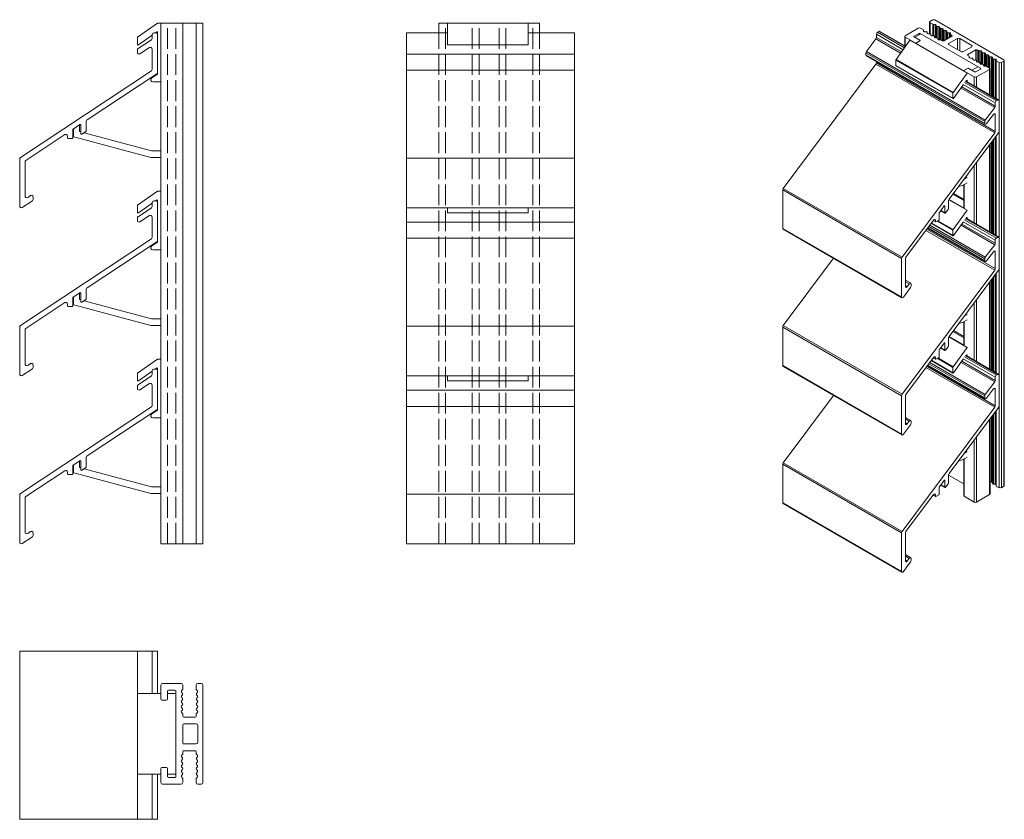
# Model space of a CAD drawing. Units: millimetres. Extents: x -95 to 198, y 234 to 472.
import ezdxf

# ---------------------------------------------------------------- set-up
doc = ezdxf.new("R2010")
doc.units = ezdxf.units.MM
doc.header["$LTSCALE"] = 1.5
doc.linetypes.add('DASHED', pattern=[0.2067, 0.1654, -0.0413])
for name, color, linetype, lineweight in [('Halter', 66, 'Continuous', 18), ('Halteschiene', 5, 'Continuous', 18), ('Lamelle 020LL', 1, 'Continuous', 18), ('Sichtbar schmal (ISO)', 7, 'Continuous', 13), ('Verdeckt (ISO)', 7, 'DASHED', 9)]:
    doc.layers.add(name, color=color, linetype=linetype, lineweight=lineweight)

msp = doc.modelspace()

# ---------------------------------------------------------------- linework, layer by layer
at = {"layer": 'Halter'}
for p, q in [((-59.52, 466.83), (-53.61, 470.97)), ((-52.61, 470.97), (-53.61, 470.97)), ((32.63, 470.97), (32.61, 464.51)), ((32.63, 470.97), (56.61, 470.97)), ((56.61, 464.51), (56.61, 470.97)), ((-59.61, 464.71), (-59.61, 466.67)), ((-55.21, 467.41), (-59.29, 464.55)), ((-53.92, 468.31), (-54.3, 468.04)), ((-53.61, 455.82), (-53.61, 468.15)), ((32.61, 464.51), (56.61, 464.51)), ((-55.35, 454.6), (-53.61, 455.82)), ((-52.61, 453.51), (-55.01, 453.51)), ((-78.61, 437.29), (-78.61, 439.5)), ((-76.81, 440.69), (-76.81, 438.88)), ((-55.63, 430.98), (-78.46, 437.1)), ((-76.66, 438.68), (-76.41, 438.62)), ((-75.43, 438.36), (-55.37, 432.98)), ((-52.61, 430.97), (-55.58, 430.97)), ((-55.32, 432.97), (-52.61, 432.97)), ((-59.52, 416.83), (-53.61, 420.97)), ((-52.61, 420.97), (-53.61, 420.97)), ((-59.61, 414.71), (-59.61, 416.67)), ((-55.21, 417.41), (-59.29, 414.55)), ((-53.92, 418.31), (-54.3, 418.04)), ((-53.61, 405.82), (-53.61, 418.15)), ((32.61, 416.02), (32.61, 414.51)), ((56.61, 414.51), (56.61, 416.02)), ((32.61, 414.51), (56.61, 414.51)), ((-55.35, 404.6), (-53.61, 405.82)), ((-52.61, 403.51), (-55.01, 403.51)), ((-76.81, 390.69), (-76.81, 388.88)), ((-78.61, 387.29), (-78.61, 389.5)), ((-55.63, 380.98), (-78.46, 387.1)), ((-76.66, 388.68), (-76.41, 388.62)), ((-75.43, 388.36), (-55.37, 382.98)), ((-52.61, 380.97), (-55.58, 380.97)), ((-55.32, 382.97), (-52.61, 382.97)), ((-59.52, 366.83), (-53.61, 370.97)), ((-52.61, 370.97), (-53.61, 370.97)), ((-59.61, 364.71), (-59.61, 366.67)), ((-55.21, 367.41), (-59.29, 364.55)), ((-53.92, 368.31), (-54.3, 368.04)), ((-53.61, 355.82), (-53.61, 368.15)), ((32.61, 366.02), (32.61, 364.51)), ((32.61, 364.51), (56.61, 364.51)), ((56.61, 364.51), (56.61, 366.02)), ((-55.35, 354.6), (-53.61, 355.82)), ((-52.61, 353.51), (-55.01, 353.51)), ((-76.81, 340.69), (-76.81, 338.88)), ((-78.61, 337.29), (-78.61, 339.5)), ((-55.63, 330.98), (-78.46, 337.1)), ((-76.66, 338.68), (-76.41, 338.62)), ((-75.43, 338.36), (-55.37, 332.98)), ((-52.61, 330.97), (-55.58, 330.97)), ((-55.32, 332.97), (-52.61, 332.97)), ((-52.61, 271.47), (-59.61, 271.47)), ((-59.61, 271.47), (-59.61, 247.47)), ((-48.11, 271.47), (-50.61, 271.47)), ((-59.61, 247.47), (-52.61, 247.47)), ((-50.61, 247.47), (-48.11, 247.47))]:
    msp.add_line(p, q, dxfattribs=at)
for centre, radius, start, end in [((-59.41, 466.67), 0.2, 125, 180), ((-53.81, 468.15), 0.2, 0, 125), ((-59.41, 464.71), 0.2, 180, 305), ((-55.01, 454.11), 0.599, 125, 270), ((-78.41, 437.29), 0.2, 180, 255), ((-76.61, 438.88), 0.2, 180, 255), ((-55.58, 431.17), 0.2, 255, 270), ((-55.32, 433.17), 0.2, 255, 270), ((-59.41, 416.67), 0.2, 125, 180), ((-53.81, 418.15), 0.2, 0, 125), ((-59.41, 414.71), 0.2, 180, 305), ((-55.01, 404.11), 0.599, 125, 270), ((-78.41, 387.29), 0.2, 180, 255), ((-76.61, 388.88), 0.2, 180, 255), ((-55.58, 381.17), 0.2, 255, 270), ((-55.32, 383.17), 0.2, 255, 270), ((-59.41, 366.67), 0.2, 125, 180), ((-53.81, 368.15), 0.2, 0, 125), ((-59.41, 364.71), 0.2, 180, 305), ((-55.01, 354.11), 0.599, 125, 270), ((-78.41, 337.29), 0.2, 180, 255), ((-76.61, 338.88), 0.2, 180, 255), ((-55.58, 331.17), 0.2, 255, 270), ((-55.32, 333.17), 0.2, 255, 270)]:
    msp.add_arc(centre, radius, start, end, dxfattribs=at)
at = {"layer": 'Halteschiene'}
for p, q in [((-52.61, 470.97), (-52.61, 316.02)), ((-52.61, 470.97), (-40.11, 470.97)), ((-46.11, 470.97), (-46.11, 316.02)), ((-42.11, 470.97), (-42.11, 316.02)), ((-40.11, 470.97), (-40.11, 316.02)), ((30.03, 470.97), (30.03, 468.04)), ((30.03, 470.97), (60.03, 470.97)), ((60.03, 470.97), (60.03, 468.04)), ((-52.61, 316.02), (-40.11, 316.02)), ((-52.61, 273.97), (-52.61, 269.77)), ((-46.61, 274.47), (-52.11, 274.47)), ((-50.31, 272.47), (-48.41, 272.47)), ((-46.52, 272.28), (-46.19, 272.61)), ((-46.11, 272.82), (-46.11, 273.97)), ((-42.11, 273.97), (-42.11, 272.82)), ((-42.02, 272.61), (-41.69, 272.28)), ((-40.61, 274.47), (-41.61, 274.47)), ((-40.11, 244.97), (-40.11, 273.97)), ((-52.31, 269.47), (-50.91, 269.47)), ((-50.61, 269.77), (-50.61, 272.17)), ((-48.11, 272.17), (-48.11, 246.77)), ((-46.19, 271.53), (-46.52, 271.86)), ((-46.52, 270.78), (-46.19, 271.11)), ((-46.19, 270.04), (-46.52, 270.36)), ((-46.52, 269.29), (-46.19, 269.61)), ((-41.69, 271.86), (-42.02, 271.53)), ((-42.02, 271.11), (-41.69, 270.78)), ((-41.69, 270.36), (-42.02, 270.04)), ((-42.02, 269.61), (-41.69, 269.29)), ((-46.19, 268.54), (-46.52, 268.86)), ((-46.52, 267.79), (-46.19, 268.11)), ((-46.19, 267.04), (-46.52, 267.37)), ((-46.52, 266.29), (-46.19, 266.62)), ((-41.69, 268.86), (-42.02, 268.54)), ((-42.02, 268.11), (-41.69, 267.79)), ((-41.69, 267.37), (-42.02, 267.04)), ((-42.02, 266.62), (-41.69, 266.29)), ((-46.11, 265.46), (-46.52, 265.87)), ((-46.11, 264.77), (-46.11, 265.46)), ((-42.41, 264.47), (-45.81, 264.47)), ((-41.69, 265.87), (-42.11, 265.46)), ((-42.11, 265.46), (-42.11, 264.77)), ((-46.11, 256.77), (-46.11, 262.17)), ((-45.81, 262.47), (-42.11, 262.47)), ((-41.61, 261.97), (-41.61, 256.97)), ((-42.11, 256.47), (-45.81, 256.47)), ((-46.52, 253.07), (-46.11, 253.48)), ((-46.19, 252.32), (-46.52, 252.64)), ((-46.52, 251.57), (-46.19, 251.9)), ((-46.11, 253.48), (-46.11, 254.17)), ((-45.81, 254.47), (-42.41, 254.47)), ((-42.11, 254.17), (-42.11, 253.61)), ((-42.02, 253.39), (-41.69, 253.07)), ((-41.69, 252.64), (-42.02, 252.32)), ((-42.02, 251.9), (-41.69, 251.57)), ((-52.61, 249.17), (-52.61, 244.97)), ((-50.91, 249.47), (-52.31, 249.47)), ((-50.61, 246.77), (-50.61, 249.17)), ((-46.19, 250.82), (-46.52, 251.15)), ((-46.52, 250.07), (-46.19, 250.4)), ((-46.19, 249.33), (-46.52, 249.65)), ((-41.69, 251.15), (-42.02, 250.82)), ((-42.02, 250.4), (-41.69, 250.07)), ((-41.69, 249.65), (-42.02, 249.33)), ((-48.41, 246.47), (-50.31, 246.47)), ((-46.52, 248.58), (-46.19, 248.9)), ((-46.19, 247.83), (-46.52, 248.15)), ((-46.52, 247.08), (-46.19, 247.41)), ((-46.19, 246.33), (-46.52, 246.66)), ((-46.11, 244.97), (-46.11, 246.12)), ((-42.11, 246.12), (-42.11, 244.97)), ((-42.02, 248.9), (-41.69, 248.58)), ((-41.69, 248.15), (-42.02, 247.83)), ((-42.02, 247.41), (-41.69, 247.08)), ((-41.69, 246.66), (-42.02, 246.33)), ((-52.11, 244.47), (-46.61, 244.47)), ((-41.61, 244.47), (-40.61, 244.47))]:
    msp.add_line(p, q, dxfattribs=at)
for centre, radius, start, end in [((-52.11, 273.97), 0.5, 90, 180), ((-50.31, 272.17), 0.3, 90, 180), ((-48.41, 272.17), 0.3, 0, 90), ((-46.61, 273.97), 0.5, 0, 90), ((-46.41, 272.82), 0.3, 315, 0), ((-41.61, 273.97), 0.5, 90, 180), ((-41.81, 272.82), 0.3, 180, 225), ((-40.61, 273.97), 0.5, 0, 90), ((-52.31, 269.77), 0.3, 180, 270), ((-50.91, 269.77), 0.3, 270, 0), ((-46.31, 272.07), 0.3, 135, 225), ((-46.31, 270.57), 0.3, 135, 225), ((-46.41, 271.32), 0.3, 315, 45), ((-46.41, 269.82), 0.3, 315, 45), ((-41.81, 271.32), 0.3, 135, 225), ((-41.81, 269.82), 0.3, 135, 225), ((-41.91, 272.07), 0.3, 315, 45), ((-41.91, 270.57), 0.3, 315, 45), ((-46.31, 269.07), 0.3, 135, 225), ((-46.31, 267.58), 0.3, 135, 225), ((-46.41, 268.33), 0.3, 315, 45), ((-46.41, 266.83), 0.3, 315, 45), ((-41.81, 268.33), 0.3, 135, 225), ((-41.81, 266.83), 0.3, 135, 225), ((-41.91, 269.07), 0.3, 315, 45), ((-41.91, 267.58), 0.3, 315, 45), ((-46.31, 266.08), 0.3, 135, 225), ((-45.81, 264.77), 0.3, 180, 270), ((-42.41, 264.77), 0.3, 270, 0), ((-41.91, 266.08), 0.3, 315, 45), ((-45.81, 262.17), 0.3, 90, 180), ((-42.11, 261.97), 0.5, 0, 90), ((-45.81, 256.77), 0.3, 180, 270), ((-42.11, 256.97), 0.5, 270, 0), ((-46.31, 252.86), 0.3, 135, 225), ((-46.41, 252.11), 0.3, 315, 45), ((-45.81, 254.17), 0.3, 90, 180), ((-42.41, 254.17), 0.3, 0, 90), ((-41.81, 253.61), 0.3, 180, 225), ((-41.81, 252.11), 0.3, 135, 225), ((-41.91, 252.86), 0.3, 315, 45), ((-52.31, 249.17), 0.3, 90, 180), ((-50.91, 249.17), 0.3, 0, 90), ((-46.31, 251.36), 0.3, 135, 225), ((-46.31, 249.86), 0.3, 135, 225), ((-46.41, 250.61), 0.3, 315, 45), ((-46.41, 249.11), 0.3, 315, 45), ((-41.81, 250.61), 0.3, 135, 225), ((-41.81, 249.11), 0.3, 135, 225), ((-41.91, 251.36), 0.3, 315, 45), ((-41.91, 249.86), 0.3, 315, 45), ((-50.31, 246.77), 0.3, 180, 270), ((-48.41, 246.77), 0.3, 270, 0), ((-46.31, 248.37), 0.3, 135, 225), ((-46.31, 246.87), 0.3, 135, 225), ((-46.41, 247.62), 0.3, 315, 45), ((-46.41, 246.12), 0.3, 0, 45), ((-41.81, 247.62), 0.3, 135, 225), ((-41.81, 246.12), 0.3, 135, 180), ((-41.91, 248.37), 0.3, 315, 45), ((-41.91, 246.87), 0.3, 315, 45), ((-52.11, 244.97), 0.5, 180, 270), ((-46.61, 244.97), 0.5, 270, 0), ((-41.61, 244.97), 0.5, 180, 270), ((-40.61, 244.97), 0.5, 270, 0)]:
    msp.add_arc(centre, radius, start, end, dxfattribs=at)
at = {"layer": 'Lamelle 020LL'}
for p, q in [((-59.38, 463.37), (-55.43, 465.99)), ((-55.21, 466.41), (-55.21, 467.54)), ((-54.71, 468.04), (-54.11, 468.04)), ((-53.61, 467.54), (-53.61, 456.31)), ((20.45, 416.02), (20.45, 468.04)), ((20.45, 468.04), (32.63, 468.04)), ((56.61, 468.04), (70.45, 468.04)), ((70.45, 416.02), (70.45, 468.04)), ((-59.61, 462.24), (-59.61, 462.96)), ((-55.98, 463.7), (-58.83, 461.82)), ((-55.21, 457.17), (-55.21, 463.29)), ((20.45, 461.74), (70.45, 461.74)), ((20.45, 456.93), (70.45, 456.93)), ((-94.38, 430.97), (-55.43, 456.75)), ((-53.83, 455.89), (-74.58, 442.16)), ((-76.72, 440.75), (-78.71, 439.42)), ((-76.41, 438.09), (-76.41, 440.58)), ((-74.81, 441.74), (-74.81, 439.04)), ((-81.18, 437.79), (-92.78, 430.11)), ((-80.4, 436.87), (-80.4, 437.37)), ((-79, 436.67), (-80.2, 436.67)), ((-78.8, 439.24), (-78.8, 436.87)), ((-75.03, 438.62), (-76.09, 437.92)), ((-94.6, 416.52), (-94.6, 430.56)), ((20.45, 430.79), (70.45, 430.79)), ((-93.01, 429.7), (-93.01, 419.5)), ((-92.23, 419.09), (-91.38, 419.65)), ((-90.6, 419.23), (-90.6, 418.51)), ((-90.83, 418.09), (-93.83, 416.11)), ((-59.38, 413.37), (-55.43, 415.99)), ((-55.21, 416.41), (-55.21, 417.54)), ((-54.71, 418.04), (-54.11, 418.04)), ((-53.61, 417.54), (-53.61, 406.31)), ((20.45, 366.02), (20.45, 416.02)), ((20.45, 416.02), (70.45, 416.02)), ((70.45, 366.02), (70.45, 416.02)), ((-55.98, 413.7), (-58.83, 411.82)), ((-55.21, 407.17), (-55.21, 413.29)), ((-59.61, 412.24), (-59.61, 412.96)), ((20.45, 411.74), (70.45, 411.74)), ((-94.38, 380.97), (-55.43, 406.75)), ((-53.83, 405.89), (-74.58, 392.16)), ((20.45, 406.93), (70.45, 406.93)), ((-76.72, 390.75), (-78.71, 389.42)), ((-76.41, 388.09), (-76.41, 390.58)), ((-74.81, 391.74), (-74.81, 389.04)), ((-81.18, 387.79), (-92.78, 380.11)), ((-80.4, 386.87), (-80.4, 387.37)), ((-79, 386.67), (-80.2, 386.67)), ((-78.8, 389.24), (-78.8, 386.87)), ((-75.03, 388.62), (-76.09, 387.92)), ((20.45, 380.79), (70.45, 380.79)), ((-94.6, 366.52), (-94.6, 380.56)), ((-93.01, 379.7), (-93.01, 369.5)), ((-92.23, 369.09), (-91.38, 369.65)), ((-90.6, 369.23), (-90.6, 368.51)), ((-90.83, 368.09), (-93.83, 366.11)), ((-55.21, 366.41), (-55.21, 367.54)), ((-54.71, 368.04), (-54.11, 368.04)), ((-53.61, 367.54), (-53.61, 356.31)), ((-59.38, 363.37), (-55.43, 365.99)), ((-55.98, 363.7), (-58.83, 361.82)), ((-55.21, 357.17), (-55.21, 363.29)), ((20.45, 316.02), (20.45, 366.02)), ((20.45, 366.02), (70.45, 366.02)), ((70.45, 316.02), (70.45, 366.02)), ((-59.61, 362.24), (-59.61, 362.96)), ((20.45, 361.74), (70.45, 361.74)), ((-94.38, 330.97), (-55.43, 356.75)), ((-53.83, 355.89), (-74.58, 342.16)), ((20.45, 356.93), (70.45, 356.93)), ((-76.72, 340.75), (-78.71, 339.42)), ((-76.41, 338.09), (-76.41, 340.58)), ((-74.81, 341.74), (-74.81, 339.04)), ((-81.18, 337.79), (-92.78, 330.11)), ((-80.4, 336.87), (-80.4, 337.37)), ((-78.8, 339.24), (-78.8, 336.87)), ((-75.03, 338.62), (-76.09, 337.92)), ((-79, 336.67), (-80.2, 336.67)), ((-94.6, 316.52), (-94.6, 330.56)), ((-93.01, 329.7), (-93.01, 319.5)), ((20.45, 330.79), (70.45, 330.79)), ((-92.23, 319.09), (-91.38, 319.65)), ((-90.83, 318.09), (-93.83, 316.11)), ((-90.6, 319.23), (-90.6, 318.51)), ((20.45, 316.02), (70.45, 316.02)), ((-94.6, 284.05), (-94.6, 234.05)), ((-94.6, 284.05), (-53.61, 284.05)), ((-59.61, 284.05), (-59.61, 234.05)), ((-55.21, 284.05), (-55.21, 271.47)), ((-53.61, 284.05), (-53.61, 271.47)), ((-55.21, 247.47), (-55.21, 234.05)), ((-53.61, 247.47), (-53.61, 234.05)), ((-94.6, 234.05), (-53.61, 234.05))]:
    msp.add_line(p, q, dxfattribs=at)
for centre, radius, start, end in [((-55.71, 466.41), 0.5, 303.5, 0), ((-54.71, 467.54), 0.5, 90, 180), ((-54.11, 467.54), 0.5, 0, 90), ((-59.11, 462.96), 0.5, 123.5, 180), ((-55.71, 463.29), 0.5, 0, 123.5), ((-53.41, 465.29), 0.2, 180, 199.5414), ((-59.11, 462.24), 0.5, 180, 303.5), ((-55.71, 457.17), 0.5, 303.5002, 0), ((-53.41, 458.81), 0.2, 160.4586, 180), ((-54.11, 456.31), 0.5, 303.5, 0), ((-78.58, 439.24), 0.227, 127.2511, 180.0001), ((-76.61, 440.58), 0.2, 0, 123.5), ((-74.31, 441.74), 0.5, 123.5, 180), ((-80.9, 437.37), 0.501, 0, 123.5), ((-80.2, 436.87), 0.2, 180, 270), ((-79, 436.87), 0.2, 270, 0.0001), ((-76.21, 438.09), 0.2, 180, 303.5), ((-75.31, 439.04), 0.5, 303.5, 0), ((-94.1, 430.56), 0.5, 123.5002, 180), ((-92.52, 429.7), 0.488, 122.0658, 180), ((-92.51, 419.5), 0.5, 180, 303.5), ((-91.1, 419.23), 0.5, 0, 123.5), ((-94.1, 416.52), 0.5, 180, 303.5), ((-91.1, 418.51), 0.5, 303.5012, 0), ((-55.71, 416.41), 0.5, 303.5, 0), ((-54.71, 417.54), 0.5, 90, 180), ((-54.11, 417.54), 0.5, 0, 90), ((-59.11, 412.96), 0.5, 123.5, 180), ((-55.71, 413.29), 0.5, 0, 123.5), ((-53.41, 415.29), 0.2, 180, 199.5414), ((-59.11, 412.24), 0.5, 180, 303.5), ((-55.71, 407.17), 0.5, 303.5002, 0), ((-53.41, 408.81), 0.2, 160.4586, 180), ((-54.11, 406.31), 0.5, 303.5, 0), ((-76.61, 390.58), 0.2, 0, 123.5), ((-74.31, 391.74), 0.5, 123.5, 180), ((-80.9, 387.37), 0.501, 0, 123.5), ((-80.2, 386.87), 0.2, 180, 270), ((-79, 386.87), 0.2, 270, 0.0001), ((-78.58, 389.24), 0.227, 127.2511, 180.0001), ((-76.21, 388.09), 0.2, 180, 303.5), ((-75.31, 389.04), 0.5, 303.5, 0), ((-94.1, 380.56), 0.5, 123.5002, 180), ((-92.52, 379.7), 0.488, 122.0658, 180), ((-92.51, 369.5), 0.5, 180, 303.5), ((-91.1, 369.23), 0.5, 0, 123.5), ((-94.1, 366.52), 0.5, 180, 303.5), ((-91.1, 368.51), 0.5, 303.5012, 0), ((-55.71, 366.41), 0.5, 303.5, 0), ((-54.71, 367.54), 0.5, 90, 180), ((-54.11, 367.54), 0.5, 0, 90), ((-59.11, 362.96), 0.5, 123.5, 180), ((-55.71, 363.29), 0.5, 0, 123.5), ((-53.41, 365.29), 0.2, 180, 199.5414), ((-59.11, 362.24), 0.5, 180, 303.5), ((-53.41, 358.81), 0.2, 160.4586, 180), ((-55.71, 357.17), 0.5, 303.5002, 0), ((-54.11, 356.31), 0.5, 303.5, 0), ((-76.61, 340.58), 0.2, 0, 123.5), ((-74.31, 341.74), 0.5, 123.5, 180), ((-80.9, 337.37), 0.501, 0, 123.5), ((-80.2, 336.87), 0.2, 180, 270), ((-79, 336.87), 0.2, 270, 0.0001), ((-78.58, 339.24), 0.227, 127.2511, 180.0001), ((-76.21, 338.09), 0.2, 180, 303.5), ((-75.31, 339.04), 0.5, 303.5, 0), ((-94.1, 330.56), 0.5, 123.5002, 180), ((-92.52, 329.7), 0.488, 122.0658, 180), ((-92.51, 319.5), 0.5, 180, 303.5), ((-91.1, 319.23), 0.5, 0, 123.5), ((-94.1, 316.52), 0.5, 180, 303.5), ((-91.1, 318.51), 0.5, 303.5012, 0)]:
    msp.add_arc(centre, radius, start, end, dxfattribs=at)
at = {"layer": 'Sichtbar schmal (ISO)', "color": 5}
for p, q in [((176.92, 471.9), (176.22, 471.49)), ((198.14, 460.06), (177.63, 471.9)), ((172.68, 469.45), (168.79, 467.21)), ((174.2, 468.98), (173.39, 469.45)), ((174.29, 468.6), (174.29, 468.86)), ((176.07, 471.29), (176.07, 467.81)), ((176.22, 471.09), (177.03, 470.62)), ((176.22, 471.09), (176.22, 467.8)), ((177.03, 470.62), (177.03, 467.2)), ((177.24, 470.57), (177.7, 470.57)), ((177.24, 470.57), (177.24, 467.19)), ((177.7, 470.57), (177.7, 466.59)), ((178, 470.39), (178, 470.13)), ((178, 470.13), (178, 466.59)), ((178.3, 469.95), (178.76, 469.95)), ((178.3, 469.95), (178.3, 466.58)), ((178.76, 469.95), (178.76, 465.98)), ((179.06, 469.78), (179.06, 469.52)), ((179.06, 469.52), (179.06, 465.98)), ((179.36, 469.34), (179.82, 469.34)), ((179.36, 469.34), (179.36, 465.98)), ((179.82, 469.34), (179.82, 465.74)), ((180.12, 469.17), (180.12, 468.9)), ((180.12, 468.9), (180.12, 465.65)), ((180.42, 468.73), (180.88, 468.73)), ((180.42, 468.73), (180.42, 465.76)), ((180.88, 468.73), (180.88, 466.02)), ((157.28, 462.52), (160.07, 466.27)), ((160.07, 466.27), (167.42, 462.02)), ((160.23, 467.63), (168.16, 463.05)), ((160.23, 466.7), (160.23, 467.63)), ((160.23, 466.7), (167.69, 462.39)), ((160.58, 468.24), (161.01, 468.48)), ((160.58, 468.24), (168.58, 463.62)), ((161.01, 468.48), (168.83, 463.97)), ((161.26, 468.51), (168.91, 464.09)), ((170.22, 465.89), (166.07, 460.15)), ((168.65, 467), (168.65, 464.24)), ((168.79, 466.8), (168.79, 464.16)), ((168.79, 466.8), (171.76, 465.08)), ((170.22, 465.89), (187.19, 456.1)), ((171.48, 467.13), (172.82, 467.9)), ((171.48, 467.13), (171.48, 466.88)), ((173.18, 465.9), (171.48, 466.88)), ((173.45, 467.79), (171.68, 466.77)), ((172.82, 467.9), (172.82, 467.43)), ((173.25, 467.9), (173.25, 467.67)), ((173.25, 467.9), (191.21, 457.53)), ((173.26, 465.78), (173.26, 465.78)), ((175.05, 468.42), (174.59, 468.42)), ((175.35, 467.98), (175.35, 468.25)), ((176.11, 467.81), (175.65, 467.81)), ((176.41, 467.37), (176.41, 467.64)), ((177.17, 467.2), (176.71, 467.2)), ((177.47, 466.76), (177.47, 467.03)), ((178.22, 466.59), (177.77, 466.59)), ((178.52, 466.15), (178.52, 466.42)), ((179.41, 465.98), (178.82, 465.98)), ((179.89, 465.7), (179.41, 465.98)), ((182.72, 467.09), (180.32, 465.7)), ((181.18, 468.56), (181.18, 468.29)), ((181.18, 468.29), (181.18, 466.19)), ((181.48, 468.12), (181.94, 468.12)), ((181.48, 468.12), (181.48, 466.37)), ((181.73, 464.88), (184.35, 466.39)), ((181.94, 468.12), (181.94, 466.63)), ((182.24, 467.95), (182.24, 467.61)), ((182.24, 467.61), (182.72, 467.33)), ((182.24, 467.61), (182.24, 466.8)), ((182.72, 467.33), (182.72, 467.09)), ((184.35, 466.39), (184.35, 463.13)), ((185.06, 466.39), (188.59, 464.35)), ((185.06, 466.39), (185.06, 462.72)), ((171.76, 465.08), (171.76, 465.08)), ((171.92, 465.04), (186.25, 456.76)), ((172.19, 465.08), (173.18, 465.66)), ((172.19, 465.08), (172.19, 465.08)), ((173.18, 465.66), (173.18, 465.66)), ((181.73, 464.88), (181.73, 464.64)), ((185.55, 462.43), (181.73, 464.64)), ((188.59, 463.94), (185.97, 462.43)), ((187.39, 461.61), (189.79, 463)), ((188.59, 464.35), (188.59, 463.94)), ((189.79, 463), (189.79, 459.96)), ((190.22, 463), (190.22, 459.36)), ((190.22, 463), (190.62, 462.77)), ((190.62, 462.77), (190.62, 459.36)), ((157.12, 462.09), (192.47, 441.67)), ((157.12, 462.09), (157.12, 461.5)), ((157.12, 461.5), (192.47, 441.09)), ((157.22, 461.27), (192.58, 440.86)), ((157.28, 462.52), (192.63, 442.1)), ((166.01, 459.98), (166.01, 458.39)), ((166.01, 459.98), (182.98, 450.18)), ((166.07, 460.15), (183.04, 450.35)), ((187.39, 461.61), (187.39, 461.37)), ((187.88, 461.09), (187.39, 461.37)), ((187.88, 460.75), (187.88, 461.09)), ((188.63, 460.58), (188.18, 460.58)), ((188.93, 460.14), (188.93, 460.41)), ((189.69, 459.97), (189.23, 459.97)), ((190.83, 462.72), (191.29, 462.72)), ((190.83, 462.72), (190.83, 459.35)), ((191.29, 462.72), (191.29, 458.75)), ((191.59, 462.55), (191.59, 462.28)), ((191.59, 462.28), (191.59, 458.75)), ((191.89, 462.11), (192.35, 462.11)), ((191.89, 462.11), (191.89, 458.74)), ((192.35, 462.11), (192.35, 458.14)), ((192.65, 461.94), (192.65, 461.67)), ((192.65, 461.67), (192.65, 458.13)), ((192.95, 461.5), (193.4, 461.5)), ((192.95, 461.5), (192.95, 458.13)), ((193.4, 461.5), (193.4, 457.9)), ((193.7, 461.33), (193.7, 461.06)), ((193.7, 461.06), (193.7, 457.72)), ((194, 460.89), (194.46, 460.89)), ((194, 460.89), (194, 457.52)), ((194.46, 460.89), (194.46, 449.34)), ((194.76, 460.72), (194.76, 460.45)), ((194.76, 460.45), (194.76, 449.16)), ((195.06, 460.28), (195.52, 460.28)), ((195.06, 460.28), (195.06, 448.99)), ((195.52, 460.28), (195.52, 448.73)), ((195.82, 460.1), (195.82, 459.84)), ((195.82, 459.84), (195.82, 448.55)), ((198.28, 459.86), (198.28, 333.34)), ((132.53, 421.77), (160.07, 458.73)), ((160.07, 458.73), (195.43, 438.31)), ((160.23, 459.16), (160.23, 459.53)), ((160.23, 459.16), (195.58, 438.75)), ((166.01, 458.39), (182.98, 448.59)), ((166.05, 458.29), (183.02, 448.5)), ((187.32, 457.49), (186.33, 456.92)), ((189.44, 456.51), (187.74, 457.49)), ((188.65, 456.97), (190.42, 457.99)), ((191.21, 457.29), (189.86, 456.51)), ((189.99, 459.53), (189.99, 459.8)), ((190.01, 454.96), (193.89, 457.21)), ((190.75, 459.36), (190.29, 459.36)), ((191.05, 458.92), (191.05, 459.18)), ((191.21, 457.53), (191.21, 457.29)), ((191.81, 458.75), (191.35, 458.75)), ((192.11, 458.31), (192.11, 458.57)), ((192.87, 458.13), (192.41, 458.13)), ((193.89, 457.61), (193.08, 458.08)), ((193.89, 457.21), (193.89, 449.67)), ((194.04, 457.41), (194.04, 449.58)), ((195.91, 459.72), (196.72, 459.25)), ((195.91, 459.72), (195.91, 448.5)), ((196.72, 459.25), (196.72, 332.73)), ((197.43, 459.25), (198.14, 459.66)), ((197.43, 459.25), (197.43, 332.73)), ((198.14, 459.66), (198.14, 333.14)), ((183.04, 450.35), (187.19, 456.1)), ((186.24, 456.8), (186.24, 456.8)), ((186.33, 456.67), (186.33, 456.67)), ((186.33, 456.67), (189.3, 454.96)), ((189.3, 454.96), (189.3, 452.32)), ((190.01, 454.96), (190.01, 451.91)), ((186.09, 452.59), (183.21, 448.58)), ((185.41, 451.64), (195.43, 445.85)), ((185.68, 452.01), (195.58, 446.29)), ((186.09, 452.69), (195.58, 447.21)), ((186.45, 453.31), (195.94, 447.83)), ((187, 453.85), (186.73, 453.47)), ((186.81, 453.58), (196.36, 448.07)), ((186.9, 453.7), (196.61, 448.1)), ((187.08, 453.92), (187.23, 453.84)), ((187.23, 453.52), (187.23, 453.84)), ((182.98, 448.59), (182.98, 450.18)), ((192.63, 442.1), (195.43, 445.85)), ((195.58, 446.29), (195.58, 447.21)), ((195.94, 447.83), (196.36, 448.07)), ((196.71, 447.87), (196.71, 438.7)), ((195.03, 443.76), (193.02, 441.06)), ((195.23, 443.94), (195.58, 443.74)), ((195.58, 438.75), (195.58, 443.74)), ((192.47, 441.09), (192.47, 441.67)), ((167.88, 401.36), (195.43, 438.31)), ((196.56, 438.27), (181.88, 418.58)), ((195.52, 436.88), (195.52, 407.9)), ((195.82, 437.28), (195.82, 407.73)), ((195.91, 437.4), (195.91, 407.68)), ((193.89, 434.69), (193.89, 408.84)), ((194.04, 434.89), (194.04, 408.76)), ((194.46, 435.46), (194.46, 408.51)), ((194.76, 435.86), (194.76, 408.34)), ((195.06, 436.26), (195.06, 408.17)), ((189.3, 428.53), (189.3, 411.49)), ((190.01, 429.48), (190.01, 411.09)), ((186.41, 424.65), (187.23, 425.13)), ((132.53, 421.77), (167.88, 401.36)), ((185.79, 422.67), (184.71, 422.38)), ((187.23, 423.49), (185.83, 422.68)), ((186.24, 422.92), (186.24, 415.97)), ((186.33, 422.97), (186.33, 415.84)), ((132.37, 421.34), (167.72, 400.93)), ((132.37, 409.89), (132.37, 421.34)), ((182.98, 420.06), (186.24, 418.18)), ((183.15, 420.29), (186.24, 418.5)), ((180.37, 416.55), (178.96, 414.66)), ((180.45, 416.63), (180.59, 416.54)), ((180.59, 414.51), (180.59, 416.54)), ((181.72, 418.15), (181.72, 415.94)), ((181.78, 418.4), (187.19, 415.27)), ((181.83, 418.49), (186.25, 415.94)), ((178.9, 414.47), (178.9, 412.54)), ((179.34, 415.17), (180.63, 414.42)), ((179.37, 415.21), (180.59, 414.51)), ((181.57, 415.51), (180.81, 414.5)), ((183.04, 409.53), (187.19, 415.27)), ((187, 413.02), (186.73, 412.64)), ((187.08, 413.1), (187.23, 413.02)), ((187.23, 412.69), (187.23, 413.02)), ((177.22, 412.32), (169.01, 401.31)), ((175.52, 410.05), (192.47, 400.26)), ((175.83, 410.46), (192.47, 400.85)), ((176.1, 410.82), (192.63, 401.28)), ((176.54, 411.41), (183.02, 407.67)), ((176.58, 411.46), (182.98, 407.76)), ((177.12, 412.19), (177.81, 411.79)), ((177.16, 412.23), (177.77, 411.88)), ((177.41, 412.5), (177.77, 412.29)), ((177.77, 411.88), (177.77, 412.29)), ((178.76, 412.29), (177.91, 411.8)), ((178.33, 412.05), (182.98, 409.36)), ((178.5, 412.15), (183.04, 409.53)), ((186.09, 411.76), (183.21, 407.76)), ((185.41, 410.81), (195.43, 405.03)), ((185.68, 411.18), (195.58, 405.46)), ((186.09, 411.87), (195.58, 406.39)), ((186.45, 412.48), (195.94, 407)), ((186.81, 412.76), (196.36, 407.25)), ((186.9, 412.88), (196.61, 407.27)), ((132.37, 409.89), (167.72, 389.47)), ((132.47, 409.66), (167.83, 389.24)), ((174.97, 409.3), (195.43, 397.49)), ((175.24, 409.67), (195.58, 397.92)), ((175.44, 409.93), (192.58, 400.03)), ((182.98, 407.76), (182.98, 409.36)), ((195.94, 407), (196.36, 407.25)), ((192.63, 401.28), (195.43, 405.03)), ((195.58, 405.46), (195.58, 406.39)), ((196.71, 407.04), (196.71, 397.87)), ((195.03, 402.94), (193.02, 400.24)), ((195.23, 403.12), (195.58, 402.92)), ((195.58, 397.92), (195.58, 402.92)), ((132.53, 380.95), (147.47, 401)), ((167.72, 389.47), (167.72, 400.93)), ((168.85, 400.88), (168.85, 392.56)), ((192.47, 400.26), (192.47, 400.85)), ((167.88, 360.54), (195.43, 397.49)), ((196.56, 397.44), (181.88, 377.75)), ((195.06, 395.44), (195.06, 367.34)), ((195.52, 396.05), (195.52, 367.08)), ((195.82, 396.45), (195.82, 366.9)), ((195.91, 396.57), (195.91, 366.85)), ((168.85, 394.47), (170.45, 393.55)), ((168.85, 394.01), (170, 393.34)), ((168.85, 392.85), (169.4, 392.53)), ((169.4, 392.53), (170, 393.34)), ((170.55, 393.32), (170.55, 392.73)), ((193.89, 393.87), (193.89, 368.02)), ((194.04, 394.07), (194.04, 367.93)), ((194.46, 394.63), (194.46, 367.69)), ((194.76, 395.03), (194.76, 367.51)), ((170.39, 392.3), (168.27, 389.45)), ((189.3, 387.7), (189.3, 370.67)), ((190.01, 388.65), (190.01, 370.26)), ((186.41, 383.82), (187.23, 384.3)), ((132.53, 380.95), (167.88, 360.54)), ((185.79, 381.84), (184.71, 381.55)), ((187.23, 382.67), (185.83, 381.86)), ((186.24, 382.09), (186.24, 375.15)), ((186.33, 382.14), (186.33, 375.02)), ((132.37, 380.52), (167.72, 360.11)), ((132.37, 369.06), (132.37, 380.52)), ((182.98, 379.23), (186.24, 377.35)), ((183.15, 379.46), (186.24, 377.68)), ((180.37, 375.73), (178.96, 373.83)), ((180.45, 375.8), (180.59, 375.72)), ((180.59, 373.68), (180.59, 375.72)), ((181.72, 377.32), (181.72, 375.12)), ((181.78, 377.57), (187.19, 374.45)), ((181.83, 377.67), (186.25, 375.11)), ((178.9, 373.65), (178.9, 371.71)), ((179.34, 374.34), (180.63, 373.59)), ((179.37, 374.39), (180.59, 373.68)), ((181.57, 374.69), (180.81, 373.67)), ((183.04, 368.7), (187.19, 374.45)), ((187, 372.2), (186.73, 371.82)), ((186.9, 372.05), (196.61, 366.45)), ((187.08, 372.27), (187.23, 372.19)), ((187.23, 371.87), (187.23, 372.19)), ((132.37, 369.06), (167.72, 348.65)), ((177.22, 371.49), (169.01, 360.49)), ((175.44, 369.1), (192.58, 359.21)), ((175.52, 369.22), (192.47, 359.44)), ((175.83, 369.63), (192.47, 360.02)), ((176.1, 370), (192.63, 360.46)), ((176.54, 370.59), (183.02, 366.85)), ((176.58, 370.64), (182.98, 366.94)), ((177.12, 371.36), (177.81, 370.97)), ((177.16, 371.41), (177.77, 371.06)), ((177.41, 371.67), (177.77, 371.47)), ((177.77, 371.06), (177.77, 371.47)), ((178.76, 371.47), (177.91, 370.98)), ((178.33, 371.22), (182.98, 368.53)), ((178.5, 371.32), (183.04, 368.7)), ((186.09, 370.94), (183.21, 366.93)), ((185.41, 369.99), (195.43, 364.2)), ((185.68, 370.36), (195.58, 364.64)), ((186.09, 371.04), (195.58, 365.57)), ((186.45, 371.66), (195.94, 366.18)), ((186.81, 371.93), (196.36, 366.42)), ((132.47, 368.83), (167.83, 348.42)), ((174.97, 368.48), (195.43, 356.66)), ((175.24, 368.84), (195.58, 357.1)), ((182.98, 366.94), (182.98, 368.53)), ((195.94, 366.18), (196.36, 366.42)), ((196.71, 366.22), (196.71, 357.05)), ((192.63, 360.46), (195.43, 364.2)), ((195.58, 364.64), (195.58, 365.57)), ((195.03, 362.11), (193.02, 359.41)), ((195.23, 362.29), (195.58, 362.09)), ((195.58, 357.1), (195.58, 362.09)), ((132.53, 340.12), (147.47, 360.17)), ((167.72, 348.65), (167.72, 360.11)), ((168.85, 360.06), (168.85, 351.73)), ((192.47, 359.44), (192.47, 360.02)), ((167.88, 319.71), (195.43, 356.66)), ((196.56, 356.62), (181.88, 336.93)), ((195.06, 354.61), (195.06, 333.76)), ((195.52, 355.23), (195.52, 333.76)), ((195.82, 355.63), (195.82, 333.32)), ((195.91, 355.75), (195.91, 333.2)), ((170.39, 351.47), (168.27, 348.63)), ((168.85, 353.64), (170.45, 352.72)), ((168.85, 353.18), (170, 352.52)), ((168.85, 352.03), (169.4, 351.71)), ((169.4, 351.71), (170, 352.52)), ((170.55, 352.49), (170.55, 351.9)), ((193.89, 353.04), (193.89, 330.69)), ((194.04, 353.24), (194.04, 330.89)), ((194.46, 353.81), (194.46, 334.37)), ((194.76, 354.21), (194.76, 333.94)), ((189.3, 346.88), (189.3, 328.45)), ((190.01, 347.83), (190.01, 328.45)), ((186.41, 343), (187.23, 343.48)), ((132.53, 340.12), (167.88, 319.71)), ((185.79, 341.02), (184.71, 340.73)), ((187.23, 341.84), (185.83, 341.03)), ((186.24, 341.27), (186.24, 330.28)), ((186.33, 341.32), (186.33, 330.16)), ((132.37, 339.69), (167.72, 319.28)), ((132.37, 328.24), (132.37, 339.69)), ((180.37, 334.9), (178.96, 333.01)), ((180.45, 334.98), (180.59, 334.9)), ((180.59, 332.86), (180.59, 334.9)), ((181.72, 336.5), (181.72, 334.29)), ((181.72, 336.49), (186.24, 333.89)), ((194.04, 334.37), (194.46, 334.37)), ((178.9, 332.82), (178.9, 330.89)), ((179.34, 333.52), (180.63, 332.77)), ((179.37, 333.56), (180.59, 332.86)), ((181.57, 333.86), (180.81, 332.85)), ((195.06, 333.76), (195.52, 333.76)), ((195.91, 333.2), (196.72, 332.73)), ((197.43, 332.73), (198.14, 333.14)), ((132.37, 328.24), (167.72, 307.82)), ((177.22, 330.67), (169.01, 319.66)), ((177.12, 330.54), (177.81, 330.14)), ((177.16, 330.59), (177.77, 330.23)), ((177.41, 330.85), (177.77, 330.64)), ((177.77, 330.23), (177.77, 330.64)), ((178.76, 330.64), (177.91, 330.15)), ((186.33, 330.16), (189.3, 328.45)), ((190.01, 328.45), (193.89, 330.69)), ((132.47, 328.01), (167.83, 307.6)), ((167.72, 307.82), (167.72, 319.28)), ((168.85, 319.23), (168.85, 310.91)), ((170.39, 310.65), (168.27, 307.8)), ((168.85, 312.82), (170.45, 311.9)), ((168.85, 312.36), (170, 311.69)), ((168.85, 311.2), (169.4, 310.88)), ((169.4, 310.88), (170, 311.69)), ((170.55, 311.67), (170.55, 311.08))]:
    msp.add_line(p, q, dxfattribs=at)
for centre, major_axis, start_param, end_param in [((177.28, 471.7), (-0.5, 0), 3.926991, 5.497787), ((173.03, 469.25), (-0.5, 0), 3.926991, 5.497787), ((173.99, 468.86), (0.3, 0), 0, 0.785398), ((176.57, 471.29), (-0.5, 0), 5.497787, 7.068583), ((177.24, 470.74), (0.3, 0), 3.926991, 4.712389), ((177.7, 470.39), (0.3, 0), 0, 1.570796), ((178.3, 470.13), (-0.3, 0), 0, 1.570796), ((178.76, 469.78), (0.3, 0), 0, 1.570796), ((179.36, 469.52), (-0.3, 0), 0, 1.570796), ((179.82, 469.17), (0.3, 0), 0, 1.570796), ((180.42, 468.9), (-0.3, 0), 0, 1.570796), ((180.88, 468.56), (0.3, 0), 0, 1.570796), ((159.87, 466.49), (0.25, 0.433), 4.511676, 5.497787), ((160.58, 467.83), (-0.25, -0.433), 3.926991, 5.497787), ((161.01, 468.08), (0.25, 0.433), 0, 0.785398), ((169.15, 467), (-0.5, 0), 5.497787, 7.068583), ((170.3, 465.81), (-0.1, -0.173), 4.187631, 4.537856), ((171.69, 467), (-0.3, 0), 5.497787, 7.068583), ((173.03, 467.78), (0.3, 0), 0.785398, 2.356194), ((172.96, 465.78), (0.3, 0), 5.497787, 7.068583), ((174.59, 468.6), (-0.3, 0), 0, 1.570796), ((175.05, 468.25), (0.3, 0), 0, 1.570796), ((175.65, 467.98), (-0.3, 0), 0, 1.570796), ((176.11, 467.64), (0.3, 0), 0, 1.570796), ((176.71, 467.37), (-0.3, 0), 0, 1.570796), ((177.17, 467.03), (0.3, 0), 0, 1.570796), ((177.77, 466.76), (-0.3, 0), 0, 1.570796), ((178.22, 466.42), (0.3, 0), 0, 1.570796), ((178.82, 466.15), (-0.3, 0), 0, 1.570796), ((180.11, 465.82), (-0.3, 0), 0.785398, 2.356194), ((181.48, 468.29), (-0.3, 0), 0, 1.570796), ((181.94, 467.95), (0.3, 0), 0, 1.570796), ((182.51, 467.21), (0.3, 0), 5.497787, 7.068583), ((184.7, 466.19), (0.5, 0), 0.785398, 2.356194), ((171.97, 465.21), (0.3, 0), 3.926991, 5.497787), ((181.94, 464.76), (-0.3, 0), 5.497787, 7.068583), ((188.24, 464.15), (0.5, 0), 5.497787, 7.068583), ((190.01, 462.88), (0.3, 0), 0.785398, 2.356194), ((190.83, 462.9), (0.3, 0), 3.926991, 4.712389), ((157.47, 462.29), (-0.25, -0.433), 4.511676, 5.497787), ((157.47, 461.7), (-0.25, -0.433), 5.497787, 6.283185), ((166.15, 460.06), (-0.1, -0.173), 4.537856, 5.497787), ((185.76, 462.55), (-0.3, 0), 0.785398, 2.356194), ((187.6, 461.49), (-0.3, 0), 5.497787, 7.068583), ((188.18, 460.75), (-0.3, 0), 0, 1.570796), ((188.63, 460.41), (0.3, 0), 0, 1.570796), ((189.23, 460.14), (-0.3, 0), 0, 1.570796), ((189.69, 459.8), (0.3, 0), 0, 1.570796), ((191.29, 462.55), (0.3, 0), 0, 1.570796), ((191.89, 462.28), (-0.3, 0), 0, 1.570796), ((192.35, 461.94), (0.3, 0), 0, 1.570796), ((192.95, 461.67), (-0.3, 0), 0, 1.570796), ((193.4, 461.33), (0.3, 0), 0, 1.570796), ((194, 461.06), (-0.3, 0), 0, 1.570796), ((194.46, 460.72), (0.3, 0), 0, 1.570796), ((195.06, 460.45), (-0.3, 0), 0, 1.570796), ((195.52, 460.1), (0.3, 0), 0, 1.570796), ((196.12, 459.84), (-0.3, 0), 0, 0.785398), ((197.78, 459.86), (0.5, 0), 5.497787, 7.068583), ((159.87, 458.95), (0.25, 0.433), 4.511679, 5.497787), ((166.15, 458.47), (-0.1, -0.173), 5.497787, 6.283185), ((186.54, 456.8), (-0.3, 0), 5.497787, 7.068583), ((187.53, 457.37), (-0.3, 0), 3.926991, 5.497787), ((190.29, 459.53), (-0.3, 0), 0, 1.570796), ((190.75, 459.18), (0.3, 0), 0, 1.570796), ((191.35, 458.92), (-0.3, 0), 0, 1.570796), ((191, 457.41), (0.3, 0), 5.497787, 7.068583), ((191.81, 458.57), (0.3, 0), 0, 1.570796), ((192.41, 458.31), (-0.3, 0), 0, 1.570796), ((192.87, 457.96), (-0.3, 0), 3.926991, 4.712389), ((193.54, 457.41), (0.5, 0), 5.497787, 7.068583), ((197.08, 459.45), (0.5, 0), 3.926991, 5.497787), ((187.27, 456.01), (0.1, 0.173), 1.046038, 1.396263), ((189.65, 455.16), (0.5, 0), 3.926991, 5.497787), ((189.65, 456.63), (-0.3, 0), 0.785398, 2.356194), ((187.08, 453.76), (0.1, 0.173), 5.497787, 7.679449), ((183.12, 450.26), (0.1, 0.173), 1.396263, 2.356194), ((183.12, 448.67), (-0.1, -0.173), 5.497787, 7.679449), ((196.36, 447.66), (0.25, 0.433), 5.497787, 7.068584), ((195.23, 446.08), (0.25, 0.433), 4.511676, 5.497787), ((195.94, 447.42), (0.25, 0.433), 0.785398, 2.356195), ((195.23, 443.54), (0.25, 0.433), 5.497787, 7.653269), ((192.83, 441.88), (0.25, 0.433), 1.370083, 2.356194), ((192.83, 441.29), (-0.25, -0.433), 5.497787, 7.653269), ((195.23, 438.54), (0.25, 0.433), 4.511679, 5.497787), ((196.36, 438.49), (-0.25, -0.433), 1.370083, 2.356194), ((132.72, 421.55), (-0.25, -0.433), 4.511679, 5.497787), ((185.83, 422.85), (-0.1, -0.173), 0.523599, 0.785398), ((180.45, 416.46), (0.1, 0.173), 5.497787, 7.653269), ((181.37, 415.74), (-0.25, -0.433), 1.370083, 2.356194), ((182.08, 418.35), (-0.25, -0.433), 4.511676, 5.497787), ((179.06, 414.57), (-0.114, -0.197), 4.577145, 5.497788), ((180.73, 414.59), (-0.1, -0.173), 5.497787, 7.653268), ((187.08, 412.93), (0.1, 0.173), 5.497787, 7.679449), ((187.27, 415.18), (0.1, 0.173), 1.046038, 1.396263), ((177.41, 412.09), (0.25, 0.434), 5.497787, 7.653269), ((177.91, 411.96), (-0.1, -0.173), 5.497787, 7.068583), ((178.76, 412.45), (-0.1, -0.173), 0.785398, 2.356195), ((132.72, 410.09), (-0.25, -0.433), 5.497787, 6.283185), ((183.12, 409.44), (0.1, 0.173), 1.396263, 2.356194), ((183.12, 407.84), (-0.1, -0.173), 5.497787, 7.679449), ((196.36, 406.84), (0.25, 0.433), 5.497787, 7.068584), ((195.23, 405.26), (0.25, 0.433), 4.511676, 5.497787), ((195.94, 406.59), (0.25, 0.433), 0.785398, 2.356195), ((168.08, 401.13), (0.25, 0.433), 1.370086, 2.356194), ((169.2, 401.08), (-0.244, -0.422), 4.486645, 5.497787), ((192.83, 401.05), (0.25, 0.433), 1.370083, 2.356194), ((195.23, 402.71), (0.25, 0.433), 5.497787, 7.653269), ((192.83, 400.46), (-0.25, -0.433), 5.497787, 7.653269), ((195.23, 397.72), (0.25, 0.433), 4.511679, 5.497787), ((196.36, 397.67), (-0.25, -0.433), 1.370083, 2.356194), ((169.21, 392.76), (-0.25, -0.433), 5.497787, 7.653269), ((170.2, 393.11), (0.25, 0.433), 5.497787, 7.653269), ((170.2, 392.52), (-0.25, -0.433), 1.370104, 2.356194), ((168.08, 389.68), (-0.25, -0.433), 5.497787, 7.653269), ((132.72, 380.72), (-0.25, -0.433), 4.511679, 5.497787), ((185.83, 382.02), (-0.1, -0.173), 0.523599, 0.785398), ((180.45, 375.64), (0.1, 0.173), 5.497787, 7.653269), ((181.37, 374.91), (-0.25, -0.433), 1.370083, 2.356194), ((182.08, 377.53), (-0.25, -0.433), 4.511676, 5.497787), ((179.06, 373.74), (-0.114, -0.197), 4.577145, 5.497788), ((180.73, 373.77), (-0.1, -0.173), 5.497787, 7.653268), ((187.08, 372.11), (0.1, 0.173), 5.497787, 7.679449), ((187.27, 374.36), (0.1, 0.173), 1.046038, 1.396263), ((132.72, 369.27), (-0.25, -0.433), 5.497787, 6.283185), ((177.41, 371.26), (0.25, 0.434), 5.497787, 7.653269), ((177.91, 371.14), (-0.1, -0.173), 5.497787, 7.068583), ((178.76, 371.63), (-0.1, -0.173), 0.785398, 2.356195), ((183.12, 368.61), (0.1, 0.173), 1.396263, 2.356194), ((183.12, 367.02), (-0.1, -0.173), 5.497787, 7.679449), ((195.94, 365.77), (0.25, 0.433), 0.785398, 2.356195), ((196.36, 366.01), (0.25, 0.433), 5.497787, 7.068584), ((195.23, 364.43), (0.25, 0.433), 4.511676, 5.497787), ((168.08, 360.31), (0.25, 0.433), 1.370086, 2.356194), ((169.2, 360.25), (-0.244, -0.422), 4.486645, 5.497787), ((192.83, 360.23), (0.25, 0.433), 1.370083, 2.356194), ((195.23, 361.89), (0.25, 0.433), 5.497787, 7.653269), ((192.83, 359.64), (-0.25, -0.433), 5.497787, 7.653269), ((195.23, 356.89), (0.25, 0.433), 4.511679, 5.497787), ((196.36, 356.84), (-0.25, -0.433), 1.370083, 2.356194), ((169.21, 351.94), (-0.25, -0.433), 5.497787, 7.653269), ((170.2, 352.29), (0.25, 0.433), 5.497787, 7.653269), ((170.2, 351.7), (-0.25, -0.433), 1.370104, 2.356194), ((168.08, 348.85), (-0.25, -0.433), 5.497787, 7.653269), ((132.72, 339.9), (-0.25, -0.433), 4.511679, 5.497787), ((185.83, 341.2), (-0.1, -0.173), 0.523599, 0.785398), ((182.08, 336.7), (-0.25, -0.433), 4.511676, 5.497787), ((180.45, 334.81), (0.1, 0.173), 5.497787, 7.653269), ((181.37, 334.09), (-0.25, -0.433), 1.370083, 2.356194), ((194.46, 334.2), (0.3, 0), 0, 1.570796), ((195.06, 333.94), (-0.3, 0), 0, 1.570796), ((179.06, 332.92), (-0.114, -0.197), 4.577145, 5.497788), ((180.73, 332.94), (-0.1, -0.173), 5.497787, 7.653268), ((195.52, 333.59), (0.3, 0), 0, 1.570796), ((196.12, 333.32), (-0.3, 0), 0, 0.785398), ((197.08, 332.94), (0.5, 0), 3.926991, 5.497787), ((197.78, 333.34), (0.5, 0), 5.497787, 6.283185), ((132.72, 328.44), (-0.25, -0.433), 5.497787, 6.283185), ((177.41, 330.44), (0.25, 0.434), 5.497787, 7.653269), ((177.91, 330.32), (-0.1, -0.173), 5.497787, 7.068583), ((178.76, 330.8), (-0.1, -0.173), 0.785398, 2.356195), ((186.54, 330.28), (-0.3, 0), 0, 0.785398), ((189.65, 328.65), (0.5, 0), 3.926991, 5.497787), ((193.54, 330.89), (0.5, 0), 5.497787, 6.283185), ((168.08, 319.48), (0.25, 0.433), 1.370086, 2.356194), ((169.2, 319.43), (-0.244, -0.422), 4.486645, 5.497787), ((169.21, 311.11), (-0.25, -0.433), 5.497787, 7.653269), ((170.2, 311.47), (0.25, 0.433), 5.497787, 7.653269), ((170.2, 310.87), (-0.25, -0.433), 1.370104, 2.356194), ((168.08, 308.03), (-0.25, -0.433), 5.497787, 7.653269)]:
    msp.add_ellipse(centre, major_axis=major_axis, ratio=0.57735, start_param=start_param, end_param=end_param, dxfattribs=at)
at = {"layer": 'Verdeckt (ISO)', "ltscale": 25}
for p, q in [((-50.61, 316.02), (-50.61, 470.97)), ((-48.11, 316.02), (-48.11, 470.97)), ((30.03, 316.02), (30.03, 470.97)), ((32.03, 316.02), (32.03, 470.97)), ((40.03, 316.02), (40.03, 470.97)), ((42.03, 316.02), (42.03, 470.97)), ((48.03, 316.02), (48.03, 470.97)), ((50.03, 316.02), (50.03, 470.97)), ((58.03, 316.02), (58.03, 470.97)), ((60.03, 316.02), (60.03, 470.97))]:
    msp.add_line(p, q, dxfattribs=at)

doc.saveas('drawing.dxf')
